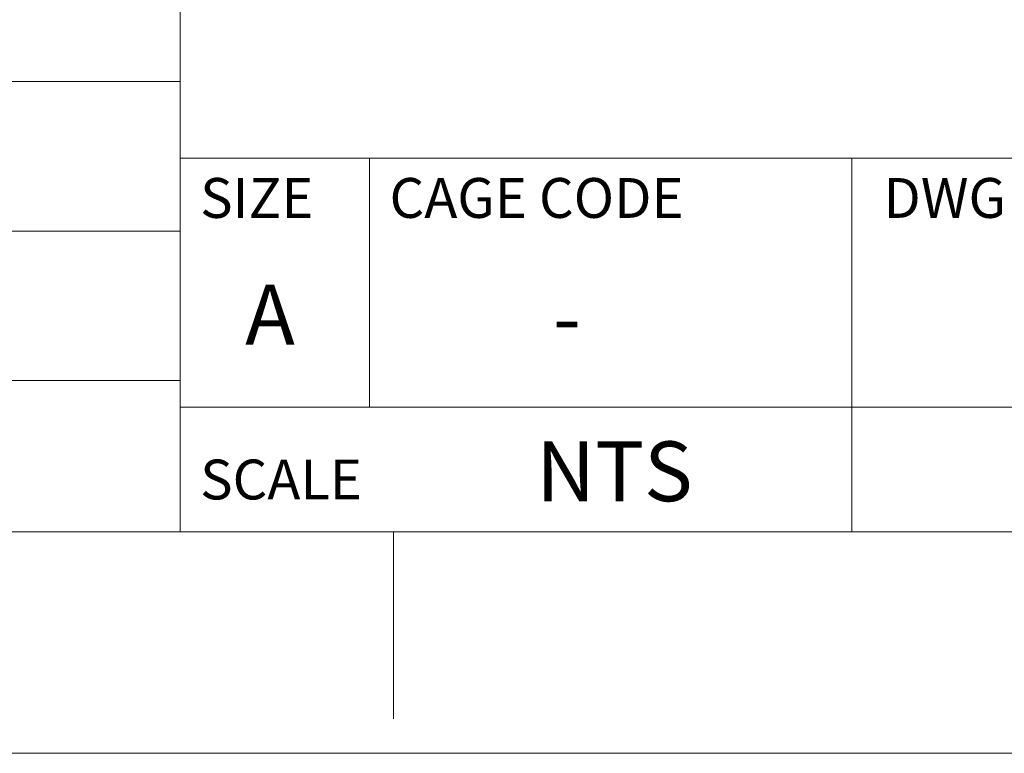
# Model space of a CAD drawing. Units: inches. Extents: x 18622 to 19877, y 2089 to 3584.
# Drawn here: x 19111 to 19175, y 2089 to 2137 of the extents above; entities that cross this region are included whole.
import ezdxf
from ezdxf.enums import TextEntityAlignment as Align

# ---------------------------------------------------------------- set-up
doc = ezdxf.new("R2010")
doc.units = ezdxf.units.IN
doc.header["$MEASUREMENT"] = 0
doc.layers.get('0').update_dxf_attribs({"lineweight": 15})
doc.layers.add('Title Block', color=7, linetype='Continuous')
doc.styles.add('ACANSTS', font='romans.shx', dxfattribs={"height": 1})
doc.styles.add('Roman', font='romans')

# ---------------------------------------------------------------- blocks, each defined once
blk = doc.blocks.new('LONE STAR BLOWER TITLE BLOCK (SIZE A)')
at = {"layer": 'Title Block', "lineweight": 15}
for p, q in [((17.3, 0.5), (17.3, 3.3125)), ((17.3, 1.5166), (13.4489, 1.5166)), ((23.125, 1.3438), (17.3, 1.3438)), ((17.7275, 1.3438), (17.7275, 0.7813)), ((18.8158, 1.3438), (18.8158, 0.5)), ((17.3, 1.1791), (13.4489, 1.1791)), ((17.3, 0.8416), (13.4489, 0.8416)), ((23.125, 0.7813), (17.3, 0.7813)), ((0.5, 0.5), (23.125, 0.5)), ((15.025, 0.5), (23.125, 0.5)), ((17.7812, 0.0781), (17.7812, 0.5)), ((0, 0), (23.625, 0))]:
    blk.add_line(p, q, dxfattribs=at)
at = {"layer": 'Title Block', "lineweight": 15, "style": 'ACANSTS'}
for s, height, p in [('SIZE', 0.09, (17.345, 1.2088)), ('CAGE CODE', 0.09, (17.7725, 1.2088)), ('DWG NUMBER', 0.09, (18.8873, 1.2088)), ('A', 0.135, (17.4466, 0.9229))]:
    blk.add_text(s, height=height, dxfattribs=at).set_placement(p)
blk.add_text('SCALE', height=0.09, dxfattribs=at).set_placement((17.345, 0.6181), align=Align.MIDDLE_LEFT)
for tag, p, height in [('DRAWING_SUBTITLE', (17.5134, 1.9768), 0.2025), ('CHECK_DATE', (15.4958, 1.9404), 0.135), ('ENG_DATE', (15.4868, 1.6029), 0.135), ('DRAWING_SUBTITLE', (17.5109, 1.5494), 0.2025), ('MANUFACTURING', (14.3811, 1.2706), 0.135), ('MFG_DATE', (15.4879, 1.2695), 0.135), ('CONTROL', (14.3811, 0.9331), 0.135), ('CONTROL_DATE', (15.4879, 0.932), 0.135), ('CAGE_CODE', (17.7275, 0.9163), 0.135), ('MODEL_FILE_NAME', (8.2952, 0.6111), 0.135)]:
    blk.add_attdef(tag, p, '', height=height, dxfattribs=at)
at = {"layer": 'Title Block', "lineweight": 15, "style": 'Roman', "flags": 8}
for tag, height, p in [('DWG_NUMBER', 0.2812, (18.9096, 1.1474)), ('SCALE', 0.135, (17.9035, 0.7041)), ('SHEETNUMBER', 0.135, (21.2556, 0.7041)), ('TOTA_SHEETS', 0.135, (21.8939, 0.7016))]:
    blk.add_attdef(tag, text='', height=height, dxfattribs=at).set_placement(p, align=Align.TOP_LEFT)
at = {"layer": 'Title Block', "lineweight": 15, "style": 'ACANSTS'}
blk.add_attdef('REVISION', text='', height=0.135, dxfattribs=at).set_placement((22.8495, 0.8933), align=Align.CENTER)

msp = doc.modelspace()

# ---------------------------------------------------------------- block references
ref = msp.add_blockref('LONE STAR BLOWER TITLE BLOCK (SIZE A)', (18622.172, 2089.118, 0), dxfattribs=dict(xscale=28.86373899639692, yscale=28.86373899639692, zscale=28.86373899639692))
ref.add_attrib('SCALE', 'NTS', dxfattribs={"layer": 'Title Block', "lineweight": 15, "height": 3.8966, "style": 'Roman'}).set_placement((19144.707, 2109.441, 0), align=Align.TOP_LEFT)
ref.add_attrib('CAGE_CODE', '   -', (19142.221, 2115.564, 0), dxfattribs={"layer": 'Title Block', "lineweight": 15, "height": 3.8966, "style": 'ACANSTS'})

doc.saveas('drawing.dxf')
